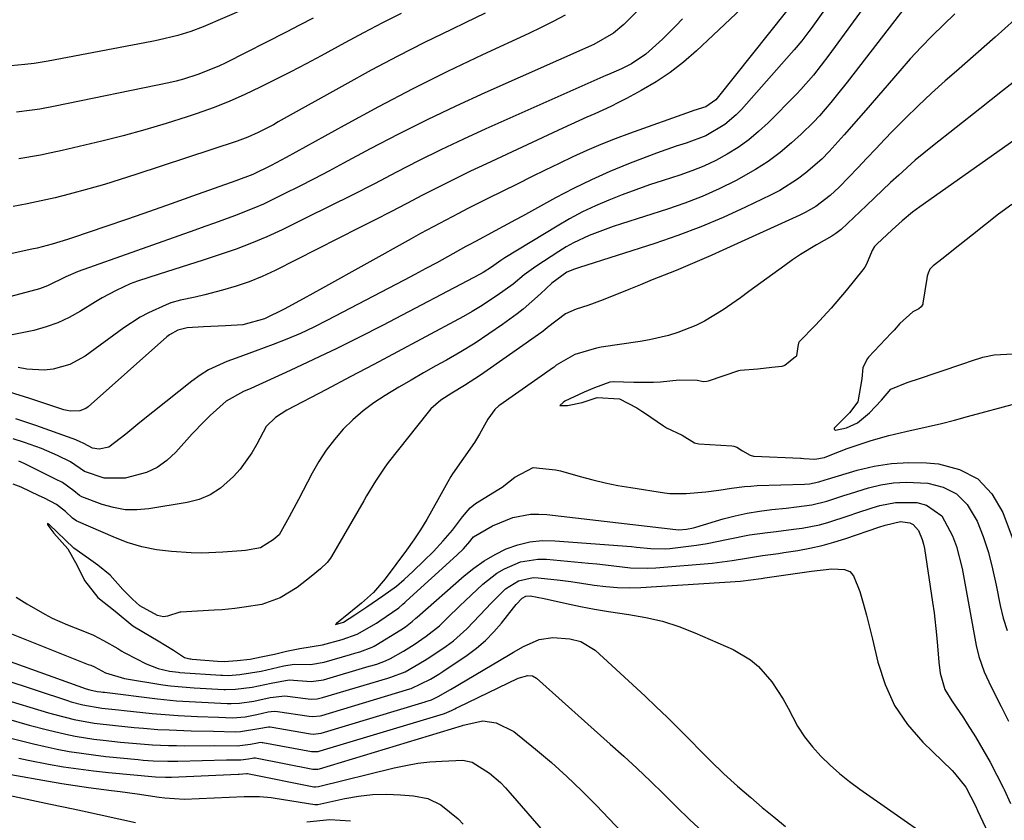
# Model space of a CAD drawing. Units: inches. Extents: x 1820370 to 1825614, y 420992 to 426293.
# Drawn here: x 1823954 to 1824165, y 421817 to 421988 of the extents above; entities that cross this region are included whole.
import ezdxf

# ---------------------------------------------------------------- set-up
doc = ezdxf.new("R2010")
doc.units = ezdxf.units.IN
doc.header["$MEASUREMENT"] = 0
doc.layers.add('7', color=7, linetype='Continuous')
doc.layers.add('8', color=7, linetype='Continuous')

msp = doc.modelspace()

# ---------------------------------------------------------------- linework, layer by layer
at = {"layer": '7', "color": 18}
for points in [[(1824146.09, 421994.64, 1878), (1824131.04, 421975.15, 1878), (1824128.73, 421972.23, 1878), (1824127.56, 421970.78, 1878), (1824125.15, 421967.95, 1878), (1824123.9, 421966.58, 1878), (1824121.23, 421964, 1878), (1824119.2, 421962.16, 1878), (1824116.74, 421960.1, 1878), (1824114.18, 421958.17, 1878), (1824111.49, 421956.44, 1878), (1824107.34, 421954.12, 1878), (1824103.77, 421952.36, 1878), (1824100.14, 421950.73, 1878), (1824096.43, 421949.29, 1878), (1824092.67, 421947.98, 1878), (1824082.87, 421944.86, 1878), (1824081.12, 421944.28, 1878), (1824079.39, 421943.67, 1878), (1824075.95, 421942.36, 1878), (1824072.63, 421940.82, 1878), (1824071.03, 421939.92, 1878), (1824069.47, 421938.95, 1878), (1824064.61, 421935.75, 1878), (1824062.11, 421933.95, 1878), (1824059.71, 421932.01, 1878), (1824058.06, 421930.79, 1878), (1824056.29, 421929.53, 1878), (1824052.77, 421927.19, 1878), (1824050.96, 421926.12, 1878), (1824049.11, 421925.08, 1878), (1824040.06, 421920.23, 1878), (1824035.01, 421917.54, 1878), (1824029.96, 421914.85, 1878), (1824024.9, 421912.17, 1878), (1824019.84, 421909.5, 1878), (1824011.38, 421905.04, 1878), (1824009.01, 421903.53, 1878), (1824007, 421901.6, 1878), (1824004.96, 421897.84, 1878), (1824003.93, 421895.96, 1878), (1824001.46, 421892.48, 1878), (1824000.03, 421890.88, 1878), (1823997.23, 421888.39, 1878), (1823995.05, 421886.99, 1878), (1823992.64, 421886.02, 1878), (1823990.09, 421885.34, 1878), (1823981.92, 421883.98, 1878), (1823979.39, 421883.77, 1878), (1823976.88, 421883.81, 1878), (1823974.41, 421884.25, 1878), (1823971.96, 421884.95, 1878), (1823967.64, 421886.57, 1878), (1823967.14, 421886.81, 1878), (1823965.87, 421887.87, 1878), (1823963.48, 421889.63, 1878), (1823961.98, 421890.34, 1878), (1823960.85, 421890.89, 1878), (1823955.32, 421893.65, 1878), (1823954.16, 421894.19, 1878)], [(1824127.31, 421992.07, 1882), (1824123.36, 421986.59, 1882), (1824122.87, 421985.92, 1882), (1824121.36, 421983.93, 1882), (1824119.77, 421982, 1882), (1824119.22, 421981.37, 1882), (1824108.51, 421969.31, 1882), (1824107.4, 421968.16, 1882), (1824104.98, 421966.09, 1882), (1824100.86, 421963.65, 1882), (1824096.69, 421962.12, 1882), (1824094.56, 421961.42, 1882), (1824090.35, 421959.94, 1882), (1824088.26, 421959.16, 1882), (1824084.38, 421957.66, 1882), (1824080.4, 421956.02, 1882), (1824076.46, 421954.28, 1882), (1824072.59, 421952.39, 1882), (1824068.78, 421950.4, 1882), (1824061.71, 421946.53, 1882), (1824060.26, 421945.74, 1882), (1824055.92, 421943.36, 1882), (1824051.67, 421941.07, 1882), (1824050.32, 421940.35, 1882), (1824049.65, 421939.99, 1882), (1824045.71, 421937.83, 1882), (1824043.4, 421936.56, 1882), (1824041.09, 421935.31, 1882), (1824038.77, 421934.07, 1882), (1824036.44, 421932.85, 1882), (1824019.94, 421924.19, 1882), (1824017.13, 421922.79, 1882), (1824014.3, 421921.46, 1882), (1824011.42, 421920.24, 1882), (1824008.5, 421919.1, 1882), (1824004.64, 421917.67, 1882), (1824000.6, 421916.18, 1882), (1823998.57, 421915.44, 1882), (1823994.69, 421913.66, 1882), (1823992.88, 421912.54, 1882), (1823991.14, 421911.29, 1882), (1823979.98, 421902.46, 1882), (1823977.04, 421899.96, 1882), (1823973.35, 421897.19, 1882), (1823971.34, 421896.71, 1882), (1823969.89, 421896.92, 1882), (1823968.01, 421897.94, 1882), (1823967.09, 421898.37, 1882), (1823965.94, 421898.86, 1882), (1823965.54, 421899, 1882), (1823957.82, 421901.76, 1882), (1823953.54, 421903.2, 1882)], [(1824108.51, 421990.84, 1886), (1824098.9, 421981.79, 1886), (1824096.15, 421979.4, 1886), (1824093.28, 421977.16, 1886), (1824090.25, 421975.16, 1886), (1824087.1, 421973.31, 1886), (1824083.93, 421971.62, 1886), (1824082.27, 421970.76, 1886), (1824080.59, 421969.93, 1886), (1824077.19, 421968.38, 1886), (1824075.48, 421967.63, 1886), (1824072.07, 421966.1, 1886), (1824070.37, 421965.31, 1886), (1824054.06, 421957.71, 1886), (1824050.61, 421956.08, 1886), (1824047.19, 421954.42, 1886), (1824043.78, 421952.71, 1886), (1824040.39, 421950.97, 1886), (1824037.01, 421949.21, 1886), (1824033.62, 421947.46, 1886), (1824030.23, 421945.73, 1886), (1824026.84, 421944, 1886), (1824008.88, 421934.91, 1886), (1824006.15, 421933.64, 1886), (1824003.38, 421932.49, 1886), (1824000.54, 421931.52, 1886), (1823997.66, 421930.67, 1886), (1823993.89, 421929.69, 1886), (1823991.81, 421929.2, 1886), (1823988.66, 421928.58, 1886), (1823986.62, 421927.97, 1886), (1823985.63, 421927.59, 1886), (1823981.88, 421925.89, 1886), (1823980.04, 421924.92, 1886), (1823976.55, 421922.65, 1886), (1823968.3, 421916.62, 1886), (1823965.06, 421914.8, 1886), (1823961.48, 421913.81, 1886), (1823959.6, 421913.64, 1886), (1823955.88, 421913.82, 1886), (1823954.03, 421914.18, 1886)], [(1824070.84, 421989.45, 1892), (1824068.29, 421988.1, 1892), (1824065.7, 421986.8, 1892), (1824063.1, 421985.55, 1892), (1824053.2, 421980.96, 1892), (1824045.72, 421977.39, 1892), (1824038.29, 421973.7, 1892), (1824030.95, 421969.86, 1892), (1824023.66, 421965.9, 1892), (1824011.28, 421959.01, 1892), (1824008.08, 421957.29, 1892), (1824004.11, 421955.4, 1892), (1824000.5, 421954.06, 1892), (1823991.28, 421950.77, 1892), (1823986.66, 421949.13, 1892), (1823982.03, 421947.5, 1892), (1823977.4, 421945.89, 1892), (1823972.75, 421944.3, 1892), (1823965.59, 421941.85, 1892), (1823964.53, 421941.5, 1892), (1823961.31, 421940.52, 1892), (1823959.13, 421939.94, 1892), (1823958.04, 421939.68, 1892), (1823956.95, 421939.43, 1892), (1823948.21, 421937.52, 1892)], [(1824118.1, 421990.31, 1884), (1824103.3, 421971.7, 1884), (1824103.01, 421971.37, 1884), (1824100.86, 421969.87, 1884), (1824098.34, 421969.04, 1884), (1824097.76, 421968.83, 1884), (1824084.59, 421964.15, 1884), (1824081.52, 421963.01, 1884), (1824078.48, 421961.81, 1884), (1824075.48, 421960.51, 1884), (1824072.5, 421959.15, 1884), (1824069.54, 421957.74, 1884), (1824066.59, 421956.32, 1884), (1824063.65, 421954.88, 1884), (1824060.71, 421953.43, 1884), (1824054.18, 421950.17, 1884), (1824050.09, 421948.12, 1884), (1824048.06, 421947.07, 1884), (1824043.99, 421944.96, 1884), (1824039.96, 421942.79, 1884), (1824037.96, 421941.68, 1884), (1824018.99, 421931.11, 1884), (1824016.95, 421929.98, 1884), (1824014.91, 421928.86, 1884), (1824010.8, 421926.65, 1884), (1824006.65, 421924.54, 1884), (1824002.01, 421923.26, 1884), (1823998.3, 421923.05, 1884), (1823993.6, 421922.85, 1884), (1823990.08, 421922.67, 1884), (1823988.11, 421922.17, 1884), (1823986.33, 421921.18, 1884), (1823985.8, 421920.76, 1884), (1823969, 421905.81, 1884), (1823968.44, 421905.41, 1884), (1823967.21, 421904.91, 1884), (1823965.15, 421904.86, 1884), (1823964.47, 421904.98, 1884), (1823963.79, 421905.16, 1884), (1823956.51, 421907.53, 1884), (1823952.19, 421908.88, 1884)], [(1824053.79, 421989.89, 1894), (1824049.5, 421987.81, 1894), (1824046.54, 421986.39, 1894), (1824040.79, 421983.56, 1894), (1824035.08, 421980.66, 1894), (1824029.42, 421977.66, 1894), (1824023.8, 421974.58, 1894), (1824009.58, 421966.62, 1894), (1824008.52, 421966.03, 1894), (1824005.28, 421964.37, 1894), (1824003.06, 421963.39, 1894), (1824001.93, 421962.95, 1894), (1824000.78, 421962.55, 1894), (1823979.13, 421955.37, 1894), (1823975.8, 421954.31, 1894), (1823972.46, 421953.28, 1894), (1823969.1, 421952.32, 1894), (1823964.88, 421951.17, 1894), (1823961.92, 421950.43, 1894), (1823958.94, 421949.75, 1894), (1823955.96, 421949.14, 1894), (1823952.96, 421948.59, 1894)], [(1824154.09, 421989.74, 1876), (1824151.63, 421987.4, 1876), (1824149.22, 421985.01, 1876), (1824146.85, 421982.58, 1876), (1824144.55, 421980.08, 1876), (1824142.3, 421977.54, 1876), (1824135.05, 421969.13, 1876), (1824133.52, 421967.36, 1876), (1824130.44, 421963.84, 1876), (1824127.24, 421960.3, 1876), (1824125.66, 421958.71, 1876), (1824122.28, 421955.75, 1876), (1824120.48, 421954.4, 1876), (1824116.7, 421952.01, 1876), (1824114.71, 421950.97, 1876), (1824109.35, 421948.4, 1876), (1824104.61, 421946.24, 1876), (1824099.8, 421944.21, 1876), (1824094.92, 421942.39, 1876), (1824089.99, 421940.69, 1876), (1824073.89, 421935.54, 1876), (1824072.81, 421935.17, 1876), (1824071.23, 421934.53, 1876), (1824068, 421932.19, 1876), (1824065.6, 421929.91, 1876), (1824061.87, 421926.63, 1876), (1824060.56, 421925.63, 1876), (1824057.48, 421923.38, 1876), (1824054.56, 421921.34, 1876), (1824051.59, 421919.37, 1876), (1824048.56, 421917.52, 1876), (1824045.48, 421915.74, 1876), (1824043.25, 421914.51, 1876), (1824040.58, 421913.01, 1876), (1824037.93, 421911.5, 1876), (1824035.29, 421909.95, 1876), (1824032.41, 421908.23, 1876), (1824030, 421906.64, 1876), (1824027.68, 421904.92, 1876), (1824025.52, 421903.01, 1876), (1824023.46, 421900.98, 1876), (1824021.58, 421898.79, 1876), (1824019.82, 421896.5, 1876), (1824018.25, 421894.09, 1876), (1824016.8, 421891.58, 1876), (1824013.87, 421885.97, 1876), (1824011.92, 421882.3, 1876), (1824009.75, 421878.46, 1876), (1824008.51, 421877.38, 1876), (1824005.77, 421875.67, 1876), (1824002.56, 421875.13, 1876), (1824001.72, 421875.05, 1876), (1823997.76, 421874.72, 1876), (1823993.23, 421874.52, 1876), (1823990.97, 421874.57, 1876), (1823986.75, 421874.85, 1876), (1823983.55, 421875.27, 1876), (1823980.4, 421875.9, 1876), (1823977.32, 421876.83, 1876), (1823974.3, 421877.98, 1876), (1823966.92, 421881.2, 1876), (1823966.57, 421881.37, 1876), (1823965.6, 421882.01, 1876), (1823964.11, 421883.42, 1876), (1823962.22, 421884.93, 1876), (1823959.61, 421886.24, 1876), (1823958.47, 421886.77, 1876), (1823954.67, 421888.59, 1876), (1823952.97, 421889.28, 1876)], [(1824017.01, 421988.79, 1898), (1824014.12, 421987.3, 1898), (1824011.23, 421985.82, 1898), (1823998.35, 421979.26, 1898), (1823996.89, 421978.55, 1898), (1823992.4, 421976.73, 1898), (1823989.31, 421975.77, 1898), (1823987.75, 421975.37, 1898), (1823986.17, 421975.01, 1898), (1823961.91, 421969.99, 1898), (1823958.62, 421969.37, 1898), (1823956.97, 421969.11, 1898), (1823953.65, 421968.69, 1898)], [(1824035.85, 421989.81, 1896), (1824031.8, 421987.76, 1896), (1824027.77, 421985.65, 1896), (1824023.76, 421983.5, 1896), (1824018.74, 421980.77, 1896), (1824015.52, 421979.03, 1896), (1824012.27, 421977.32, 1896), (1824009.01, 421975.66, 1896), (1824005.73, 421974.02, 1896), (1824002.42, 421972.46, 1896), (1823999.06, 421971, 1896), (1823995.66, 421969.67, 1896), (1823992.21, 421968.43, 1896), (1823990.14, 421967.74, 1896), (1823985.61, 421966.28, 1896), (1823981.06, 421964.91, 1896), (1823976.47, 421963.67, 1896), (1823971.86, 421962.51, 1896), (1823963.39, 421960.52, 1896), (1823961.09, 421960, 1896), (1823958.78, 421959.54, 1896), (1823954.14, 421958.76, 1896)], [(1824095.89, 421988.62, 1888), (1824094.51, 421987.15, 1888), (1824091.66, 421984.3, 1888), (1824088.08, 421981.08, 1888), (1824085.04, 421979.07, 1888), (1824082.87, 421977.95, 1888), (1824080.08, 421976.75, 1888), (1824079.53, 421976.51, 1888), (1824053.93, 421965.17, 1888), (1824049.1, 421962.96, 1888), (1824044.29, 421960.7, 1888), (1824039.53, 421958.33, 1888), (1824034.8, 421955.9, 1888), (1824030.09, 421953.44, 1888), (1824025.36, 421951.01, 1888), (1824020.6, 421948.63, 1888), (1824015.84, 421946.27, 1888), (1824010.37, 421943.6, 1888), (1824007.14, 421942.1, 1888), (1824003.87, 421940.71, 1888), (1824000.55, 421939.45, 1888), (1823997.19, 421938.29, 1888), (1823993.53, 421937.11, 1888), (1823990.41, 421936.11, 1888), (1823987.29, 421935.11, 1888), (1823984.16, 421934.12, 1888), (1823979.53, 421932.61, 1888), (1823977.97, 421932.02, 1888), (1823974.92, 421930.63, 1888), (1823971.96, 421929.05, 1888), (1823970.51, 421928.2, 1888), (1823967.3, 421926.21, 1888), (1823964.94, 421924.89, 1888), (1823962.51, 421923.74, 1888), (1823959.97, 421922.84, 1888), (1823957.37, 421922.11, 1888), (1823952.75, 421921.17, 1888)], [(1824166.83, 421988.42, 1874), (1824162.71, 421984.75, 1874), (1824158.57, 421981.11, 1874), (1824154.43, 421977.47, 1874), (1824152.04, 421975.38, 1874), (1824149.12, 421972.76, 1874), (1824146.25, 421970.09, 1874), (1824143.45, 421967.35, 1874), (1824140.7, 421964.55, 1874), (1824139.14, 421962.92, 1874), (1824137.21, 421960.9, 1874), (1824135.27, 421958.88, 1874), (1824133.34, 421956.86, 1874), (1824131.41, 421954.84, 1874), (1824129.34, 421952.66, 1874), (1824127.47, 421950.88, 1874), (1824124.37, 421948.56, 1874), (1824122.13, 421947.27, 1874), (1824120.97, 421946.7, 1874), (1824104.54, 421939.21, 1874), (1824102.05, 421938.09, 1874), (1824099.55, 421937, 1874), (1824097.04, 421935.95, 1874), (1824094.52, 421934.92, 1874), (1824091.99, 421933.9, 1874), (1824089.46, 421932.88, 1874), (1824086.94, 421931.86, 1874), (1824084.42, 421930.83, 1874), (1824078.97, 421928.6, 1874), (1824075.7, 421927.42, 1874), (1824073.16, 421926.65, 1874), (1824070.94, 421925.62, 1874), (1824067.1, 421922.71, 1874), (1824066.47, 421922.23, 1874), (1824065.83, 421921.76, 1874), (1824052.77, 421912.56, 1874), (1824049.35, 421910.32, 1874), (1824046.65, 421908.73, 1874), (1824044.27, 421907.21, 1874), (1824042.16, 421905.38, 1874), (1824041.55, 421904.67, 1874), (1824033.06, 421893.88, 1874), (1824032.33, 421892.92, 1874), (1824030.3, 421889.89, 1874), (1824028.44, 421886.75, 1874), (1824027.83, 421885.7, 1874), (1824020.92, 421873.78, 1874), (1824020.72, 421873.46, 1874), (1824020.02, 421872.53, 1874), (1824018.56, 421871.15, 1874), (1824016.61, 421869.54, 1874), (1824013.61, 421867.16, 1874), (1824009.97, 421864.99, 1874), (1824006.05, 421863.58, 1874), (1824002.3, 421862.96, 1874), (1824000.28, 421862.71, 1874), (1823997.57, 421862.43, 1874), (1823995.88, 421862.32, 1874), (1823988.78, 421861.95, 1874), (1823988.54, 421861.93, 1874), (1823985.89, 421861.1, 1874), (1823985.09, 421860.95, 1874), (1823983.78, 421861.2, 1874), (1823980.02, 421863.3, 1874), (1823978.41, 421864.72, 1874), (1823976.36, 421866.75, 1874), (1823973.66, 421869.83, 1874), (1823971.04, 421871.98, 1874), (1823969.03, 421873.42, 1874), (1823965.89, 421875.61, 1874), (1823962.3, 421879.05, 1874), (1823960.74, 421880.57, 1874), (1823960.25, 421880.86, 1874), (1823960.29, 421880.63, 1874), (1823960.32, 421880.52, 1874), (1823961.63, 421878.81, 1874), (1823964.64, 421875.46, 1874), (1823966.6, 421871.89, 1874), (1823968.16, 421868.66, 1874), (1823971.01, 421865.04, 1874), (1823974.74, 421862.11, 1874), (1823978.51, 421858.98, 1874), (1823980.8, 421857.64, 1874), (1823983.93, 421855.83, 1874), (1823987.2, 421853.8, 1874), (1823989.52, 421852.26, 1874), (1823990.68, 421851.98, 1874), (1823990.92, 421851.95, 1874), (1823991.16, 421851.92, 1874), (1823996.62, 421851.48, 1874), (1823998.01, 421851.42, 1874), (1824000.79, 421851.57, 1874), (1824003.54, 421851.91, 1874), (1824005.92, 421852.36, 1874), (1824008.76, 421852.97, 1874), (1824011.36, 421853.58, 1874), (1824014.17, 421854.16, 1874), (1824019.05, 421854.92, 1874), (1824023.24, 421856.08, 1874), (1824026.4, 421857.21, 1874), (1824030.53, 421859.61, 1874), (1824031.24, 421860.06, 1874), (1824032.63, 421860.98, 1874), (1824035.29, 421862.82, 1874), (1824036.19, 421863.61, 1874), (1824036.62, 421864.02, 1874), (1824036.76, 421864.15, 1874), (1824036.9, 421864.28, 1874), (1824047.72, 421874.07, 1874), (1824049.11, 421875.44, 1874), (1824050.46, 421877.02, 1874), (1824050.95, 421877.68, 1874), (1824051.25, 421877.98, 1874), (1824055.3, 421880.39, 1874), (1824059.64, 421882.12, 1874), (1824063.46, 421882.84, 1874), (1824065.2, 421882.88, 1874), (1824066.95, 421882.78, 1874), (1824094.45, 421879.61, 1874), (1824095.11, 421879.53, 1874), (1824096.76, 421879.64, 1874), (1824098.24, 421879.97, 1874), (1824098.73, 421880.1, 1874), (1824104.59, 421881.84, 1874), (1824107.15, 421882.52, 1874), (1824109.73, 421883.1, 1874), (1824112.33, 421883.53, 1874), (1824114.96, 421883.86, 1874), (1824118.04, 421884.15, 1874), (1824120.24, 421884.39, 1874), (1824123.53, 421884.83, 1874), (1824126.73, 421885.65, 1874), (1824130.37, 421886.84, 1874), (1824131.81, 421887.3, 1874), (1824135.63, 421888.46, 1874), (1824138.28, 421889.11, 1874), (1824140.95, 421889.54, 1874), (1824143.66, 421889.68, 1874), (1824148.27, 421889.46, 1874), (1824151.56, 421888.6, 1874), (1824154.44, 421887.18, 1874), (1824156.7, 421884.89, 1874), (1824158.82, 421881.39, 1874), (1824160.12, 421878.05, 1874), (1824161.25, 421874.65, 1874), (1824162.15, 421871.19, 1874), (1824162.89, 421867.68, 1874), (1824163.73, 421863.37, 1874), (1824164.41, 421860.66, 1874), (1824165.25, 421858, 1874)], [(1824169.13, 421977.12, 1872), (1824164.27, 421973.29, 1872), (1824159.41, 421969.46, 1872), (1824149.29, 421961.48, 1872), (1824147.44, 421959.99, 1872), (1824145.62, 421958.47, 1872), (1824142.09, 421955.29, 1872), (1824140.35, 421953.67, 1872), (1824136.89, 421950.41, 1872), (1824135.17, 421948.77, 1872), (1824129.8, 421943.66, 1872), (1824129.54, 421943.42, 1872), (1824128.69, 421942.78, 1872), (1824127.79, 421942.22, 1872), (1824124.56, 421940.39, 1872), (1824121.09, 421938.29, 1872), (1824119.41, 421937.16, 1872), (1824117.75, 421935.99, 1872), (1824110.09, 421930.38, 1872), (1824108.27, 421929.07, 1872), (1824104.56, 421926.53, 1872), (1824100.62, 421924.08, 1872), (1824098.78, 421923.13, 1872), (1824094.92, 421921.63, 1872), (1824092.93, 421921.05, 1872), (1824088.88, 421920.11, 1872), (1824086.83, 421919.76, 1872), (1824078.5, 421918.51, 1872), (1824077.54, 421918.34, 1872), (1824072.9, 421916.94, 1872), (1824068.94, 421914.66, 1872), (1824068.49, 421914.27, 1872), (1824068.33, 421914.16, 1872), (1824056.9, 421906.15, 1872), (1824056.7, 421906, 1872), (1824055.79, 421905.18, 1872), (1824054.3, 421903.18, 1872), (1824052.56, 421899.97, 1872), (1824051.45, 421898.16, 1872), (1824046.81, 421891.47, 1872), (1824046.44, 421890.91, 1872), (1824045.78, 421889.74, 1872), (1824043.64, 421885.89, 1872), (1824041.3, 421881.73, 1872), (1824039.94, 421879.5, 1872), (1824038.52, 421877.34, 1872), (1824036.97, 421875.15, 1872), (1824034.7, 421872.09, 1872), (1824032.41, 421869.03, 1872), (1824029.89, 421866.1, 1872), (1824027.32, 421863.85, 1872), (1824024.61, 421861.61, 1872), (1824022.04, 421859.51, 1872), (1824021.78, 421859.29, 1872), (1824023.52, 421859.79, 1872), (1824025.91, 421861.38, 1872), (1824028.46, 421863.09, 1872), (1824031.93, 421865.41, 1872), (1824034.85, 421867.5, 1872), (1824036.49, 421868.91, 1872), (1824038.36, 421870.7, 1872), (1824040.64, 421872.87, 1872), (1824042.71, 421874.91, 1872), (1824044.79, 421877.17, 1872), (1824046.8, 421879.47, 1872), (1824048.95, 421882.26, 1872), (1824050.56, 421884.24, 1872), (1824051.68, 421885.11, 1872), (1824056.7, 421888.18, 1872), (1824057.42, 421888.64, 1872), (1824060.08, 421890.78, 1872), (1824064.02, 421892.82, 1872), (1824068.75, 421892.35, 1872), (1824069.88, 421892.1, 1872), (1824074.08, 421890.92, 1872), (1824076.74, 421890.2, 1872), (1824079.42, 421889.55, 1872), (1824082.12, 421889, 1872), (1824084.84, 421888.52, 1872), (1824092.06, 421887.39, 1872), (1824093.22, 421887.25, 1872), (1824096.72, 421887.25, 1872), (1824100.92, 421887.66, 1872), (1824103.66, 421887.97, 1872), (1824106.39, 421888.39, 1872), (1824109.12, 421888.76, 1872), (1824110.49, 421888.87, 1872), (1824111.87, 421888.95, 1872), (1824121.98, 421889.27, 1872), (1824123.03, 421889.34, 1872), (1824124.99, 421889.76, 1872), (1824126.38, 421890.2, 1872), (1824126.84, 421890.34, 1872), (1824133.19, 421892.24, 1872), (1824136.84, 421893.12, 1872), (1824140.53, 421893.71, 1872), (1824144.26, 421893.89, 1872), (1824148.02, 421893.79, 1872), (1824150.6, 421893.58, 1872), (1824155.08, 421892.38, 1872), (1824158.96, 421890.39, 1872), (1824161.94, 421887.21, 1872), (1824164.32, 421883.23, 1872), (1824166.99, 421876.15, 1872)], [(1824166.28, 421949, 1868), (1824163.43, 421946.9, 1868), (1824160.62, 421944.74, 1868), (1824157.84, 421942.55, 1868), (1824153.81, 421939.29, 1868), (1824151.57, 421937.52, 1868), (1824149.44, 421935.9, 1868), (1824148.76, 421935.2, 1868), (1824148.34, 421934.33, 1868), (1824148.16, 421933.68, 1868), (1824148.06, 421933.16, 1868), (1824147.26, 421927.91, 1868), (1824147.21, 421927.69, 1868), (1824146.88, 421927.11, 1868), (1824146.35, 421926.69, 1868), (1824145.07, 421926.1, 1868), (1824142.33, 421923.59, 1868), (1824141.08, 421922.18, 1868), (1824140.61, 421921.65, 1868), (1824140.45, 421921.48, 1868), (1824135.66, 421916.36, 1868), (1824135.42, 421916.09, 1868), (1824134.41, 421914.16, 1868), (1824134.24, 421911.75, 1868), (1824133.36, 421906.85, 1868), (1824131.59, 421904.53, 1868), (1824128.31, 421901.24, 1868), (1824128.3, 421901.02, 1868), (1824128.41, 421900.85, 1868), (1824128.5, 421900.8, 1868), (1824128.6, 421900.78, 1868), (1824130.91, 421901.31, 1868), (1824133.3, 421902.38, 1868), (1824135.86, 421904.47, 1868), (1824138.4, 421907.21, 1868), (1824140.4, 421909.52, 1868), (1824143.87, 421911.01, 1868), (1824145.17, 421911.38, 1868), (1824145.43, 421911.46, 1868), (1824145.69, 421911.55, 1868), (1824156, 421915.06, 1868), (1824157.61, 421915.63, 1868), (1824160.07, 421916.42, 1868), (1824162.49, 421916.89, 1868), (1824166.55, 421917.11, 1868)], [(1823953.57, 421865.12, 1876), (1823955.88, 421863.7, 1876), (1823959.74, 421861.47, 1876), (1823961.31, 421860.66, 1876), (1823964.53, 421859.22, 1876), (1823967.8, 421857.91, 1876), (1823970.08, 421856.98, 1876), (1823972.27, 421855.88, 1876), (1823975.31, 421854.14, 1876), (1823976.12, 421853.63, 1876), (1823976.68, 421853.31, 1876), (1823976.96, 421853.16, 1876), (1823981.36, 421850.91, 1876), (1823983.94, 421849.88, 1876), (1823986.35, 421849.29, 1876), (1823988.23, 421849.08, 1876), (1823988.54, 421849.05, 1876), (1823997.28, 421848.47, 1876), (1823997.69, 421848.44, 1876), (1823998.93, 421848.42, 1876), (1824001.37, 421848.58, 1876), (1824005.92, 421849.33, 1876), (1824010.75, 421850.43, 1876), (1824012.94, 421850.79, 1876), (1824016.46, 421850.78, 1876), (1824019.4, 421851.28, 1876), (1824024.97, 421852.91, 1876), (1824025.94, 421853.19, 1876), (1824026.98, 421853.48, 1876), (1824029.62, 421854.45, 1876), (1824030.03, 421854.67, 1876), (1824030.44, 421854.9, 1876), (1824035.78, 421858.13, 1876), (1824036.74, 421858.76, 1876), (1824038.18, 421859.92, 1876), (1824038.96, 421860.63, 1876), (1824039.23, 421860.86, 1876), (1824049.25, 421869.67, 1876), (1824051.35, 421871.35, 1876), (1824053.54, 421872.89, 1876), (1824055.86, 421874.22, 1876), (1824058.26, 421875.42, 1876), (1824060.77, 421876.31, 1876), (1824063.33, 421876.95, 1876), (1824065.95, 421877.2, 1876), (1824068.61, 421877.19, 1876), (1824085.02, 421875.93, 1876), (1824086.05, 421875.84, 1876), (1824089.13, 421875.52, 1876), (1824092.21, 421875.44, 1876), (1824093.23, 421875.52, 1876), (1824096.61, 421875.92, 1876), (1824098.89, 421876.23, 1876), (1824101.17, 421876.59, 1876), (1824105.68, 421877.5, 1876), (1824110.19, 421878.42, 1876), (1824114.05, 421878.96, 1876), (1824115.91, 421879.17, 1876), (1824119.63, 421879.64, 1876), (1824121.48, 421879.9, 1876), (1824125.15, 421880.6, 1876), (1824126.95, 421881.09, 1876), (1824131.53, 421882.58, 1876), (1824133.16, 421883.13, 1876), (1824136.42, 421884.19, 1876), (1824138.06, 421884.7, 1876), (1824141.37, 421885.38, 1876), (1824145.95, 421885.33, 1876), (1824148.02, 421884.81, 1876), (1824151.31, 421882.52, 1876), (1824153.6, 421878.26, 1876), (1824154.44, 421875.97, 1876), (1824155.62, 421871.24, 1876), (1824158.64, 421854.78, 1876), (1824159.17, 421852.49, 1876), (1824160.33, 421849.17, 1876), (1824161.8, 421845.97, 1876), (1824163.94, 421841.77, 1876), (1824165.53, 421838.61, 1876)], [(1823951.14, 421857.9, 1878), (1823969, 421850.78, 1878), (1823969.53, 421850.57, 1878), (1823970.31, 421850.24, 1878), (1823972.66, 421848.96, 1878), (1823976.71, 421847.77, 1878), (1823984.9, 421846.42, 1878), (1823986.56, 421846.19, 1878), (1823989.06, 421845.96, 1878), (1823990.74, 421845.84, 1878), (1823991.58, 421845.79, 1878), (1823997.95, 421845.44, 1878), (1823998.31, 421845.43, 1878), (1824000.44, 421845.46, 1878), (1824003.98, 421845.91, 1878), (1824008.04, 421846.77, 1878), (1824011.87, 421847.44, 1878), (1824016.6, 421847.09, 1878), (1824019.23, 421847.49, 1878), (1824028.96, 421850.37, 1878), (1824029.37, 421850.49, 1878), (1824030.59, 421850.84, 1878), (1824032.5, 421851.51, 1878), (1824033.56, 421852.04, 1878), (1824036.28, 421853.61, 1878), (1824038.62, 421855.04, 1878), (1824041.17, 421856.77, 1878), (1824043.97, 421859.03, 1878), (1824045.7, 421860.7, 1878), (1824048.3, 421863.2, 1878), (1824053.29, 421867.88, 1878), (1824056.25, 421870.22, 1878), (1824057.87, 421871.18, 1878), (1824061.33, 421872.65, 1878), (1824064.98, 421873.25, 1878), (1824066.85, 421873.22, 1878), (1824075.84, 421872.39, 1878), (1824077.64, 421872.22, 1878), (1824079.43, 421872.02, 1878), (1824083.02, 421871.58, 1878), (1824084.81, 421871.39, 1878), (1824088.39, 421871.3, 1878), (1824090.19, 421871.4, 1878), (1824102.27, 421872.42, 1878), (1824106.49, 421872.95, 1878), (1824109.54, 421873.49, 1878), (1824112.97, 421874, 1878), (1824116.41, 421874.47, 1878), (1824117.55, 421874.64, 1878), (1824120.51, 421875.1, 1878), (1824123.11, 421875.58, 1878), (1824125.7, 421876.15, 1878), (1824128.24, 421876.86, 1878), (1824130.77, 421877.65, 1878), (1824137.86, 421880.09, 1878), (1824139.16, 421880.53, 1878), (1824142.46, 421881.26, 1878), (1824144.46, 421881, 1878), (1824145.2, 421880.65, 1878), (1824146.3, 421879.39, 1878), (1824147.11, 421877.42, 1878), (1824147.36, 421876.46, 1878), (1824147.56, 421875.49, 1878), (1824149.32, 421864.08, 1878), (1824149.64, 421861.76, 1878), (1824150.16, 421857.09, 1878), (1824150.35, 421854.75, 1878), (1824150.62, 421851.28, 1878), (1824150.97, 421848.89, 1878), (1824151.97, 421845.44, 1878), (1824153.45, 421842.97, 1878), (1824155.92, 421839.35, 1878), (1824156.7, 421838.11, 1878), (1824158.46, 421835.29, 1878), (1824160.06, 421832.61, 1878), (1824161.61, 421829.9, 1878), (1824163.06, 421827.14, 1878), (1824164.46, 421824.35, 1878), (1824164.6, 421824.06, 1878), (1824165.99, 421821.09, 1878)], [(1823943.97, 421849.81, 1882), (1823964.52, 421843.04, 1882), (1823965.33, 421842.78, 1882), (1823967.8, 421842.13, 1882), (1823971.86, 421841.45, 1882), (1823975.47, 421841.03, 1882), (1823976.68, 421840.9, 1882), (1823982.64, 421840.29, 1882), (1823984.49, 421840.11, 1882), (1823988.21, 421839.84, 1882), (1823992.29, 421839.66, 1882), (1823996.78, 421839.49, 1882), (1823999.78, 421839.39, 1882), (1824002.47, 421839.57, 1882), (1824004.97, 421840.04, 1882), (1824007.43, 421840.61, 1882), (1824008.67, 421840.77, 1882), (1824009.41, 421840.72, 1882), (1824016.2, 421839.7, 1882), (1824016.87, 421839.63, 1882), (1824018.55, 421839.81, 1882), (1824018.88, 421839.89, 1882), (1824036.93, 421845.31, 1882), (1824037.18, 421845.38, 1882), (1824037.94, 421845.6, 1882), (1824042.07, 421847.61, 1882), (1824043.83, 421848.69, 1882), (1824044.7, 421849.26, 1882), (1824049.89, 421852.76, 1882), (1824051.91, 421854.27, 1882), (1824053.82, 421855.89, 1882), (1824055.58, 421857.69, 1882), (1824057.23, 421859.6, 1882), (1824059.79, 421862.86, 1882), (1824060.38, 421863.58, 1882), (1824061.63, 421864.95, 1882), (1824062.45, 421865.35, 1882), (1824063.35, 421865.41, 1882), (1824066.36, 421864.87, 1882), (1824071.12, 421863.78, 1882), (1824074.11, 421863.14, 1882), (1824077.11, 421862.56, 1882), (1824080.13, 421862.06, 1882), (1824084.43, 421861.45, 1882), (1824088.05, 421860.81, 1882), (1824091.62, 421859.97, 1882), (1824095.11, 421858.84, 1882), (1824098.54, 421857.5, 1882), (1824106.71, 421853.93, 1882), (1824110.46, 421851.74, 1882), (1824112.11, 421850.34, 1882), (1824115, 421847.04, 1882), (1824117.41, 421843.36, 1882), (1824118.45, 421841.42, 1882), (1824120.5, 421837.55, 1882), (1824121.96, 421835.27, 1882), (1824123.64, 421833.15, 1882), (1824125.46, 421831.14, 1882), (1824127.43, 421829.26, 1882), (1824129.47, 421827.45, 1882), (1824131.6, 421825.75, 1882), (1824133.79, 421824.13, 1882), (1824148.43, 421813.87, 1882)], [(1823950.1, 421843.58, 1884), (1823960.47, 421840.44, 1884), (1823961.85, 421840.05, 1884), (1823966.01, 421839, 1884), (1823970.23, 421838.24, 1884), (1823974.8, 421837.7, 1884), (1823978.8, 421837.3, 1884), (1823980.81, 421837.13, 1884), (1823983.88, 421836.9, 1884), (1823986.24, 421836.76, 1884), (1823990.97, 421836.59, 1884), (1823995.7, 421836.5, 1884), (1824000.34, 421836.38, 1884), (1824001.49, 421836.42, 1884), (1824005.39, 421837.11, 1884), (1824007.45, 421837.44, 1884), (1824007.83, 421837.4, 1884), (1824016.44, 421835.95, 1884), (1824017.01, 421835.89, 1884), (1824018.7, 421836.1, 1884), (1824040.91, 421842.77, 1884), (1824041.09, 421842.82, 1884), (1824041.61, 421842.97, 1884), (1824042.28, 421843.2, 1884), (1824043.86, 421844.01, 1884), (1824045.74, 421845.07, 1884), (1824046.36, 421845.43, 1884), (1824058.72, 421852.76, 1884), (1824059.79, 421853.39, 1884), (1824061.95, 421854.62, 1884), (1824065.29, 421856.12, 1884), (1824068.22, 421856.49, 1884), (1824071.85, 421856.24, 1884), (1824074.19, 421855.65, 1884), (1824077.22, 421853.81, 1884), (1824087.91, 421843.98, 1884), (1824090.29, 421841.74, 1884), (1824092.66, 421839.48, 1884), (1824094.99, 421837.18, 1884), (1824097.29, 421834.85, 1884), (1824100.02, 421832.05, 1884), (1824101.87, 421830.17, 1884), (1824104.7, 421827.42, 1884), (1824107.63, 421824.78, 1884), (1824110.5, 421822.31, 1884), (1824112.94, 421820.24, 1884), (1824115.41, 421818.18, 1884), (1824117.9, 421816.16, 1884)], [(1823951.43, 421839.21, 1886), (1823956.37, 421837.8, 1886), (1823960.27, 421836.76, 1886), (1823964.2, 421835.85, 1886), (1823966.18, 421835.47, 1886), (1823970.17, 421834.83, 1886), (1823972.17, 421834.58, 1886), (1823975.89, 421834.18, 1886), (1823977.6, 421834.01, 1886), (1823979.3, 421833.86, 1886), (1823982.71, 421833.61, 1886), (1823986.13, 421833.46, 1886), (1823987.84, 421833.43, 1886), (1823989.55, 421833.41, 1886), (1823995.95, 421833.43, 1886), (1824000.76, 421833.37, 1886), (1824003.65, 421833.7, 1886), (1824005.12, 421834.04, 1886), (1824005.7, 421834.13, 1886), (1824006.11, 421834.11, 1886), (1824006.25, 421834.09, 1886), (1824016.68, 421832.18, 1886), (1824016.92, 421832.15, 1886), (1824018.08, 421832.18, 1886), (1824018.53, 421832.29, 1886), (1824044.89, 421840.24, 1886), (1824045.09, 421840.3, 1886), (1824046.54, 421840.93, 1886), (1824047.25, 421841.3, 1886), (1824047.61, 421841.48, 1886), (1824047.97, 421841.66, 1886), (1824060.83, 421847.83, 1886), (1824062.85, 421848.41, 1886), (1824063.84, 421848.32, 1886), (1824064.7, 421847.83, 1886), (1824080.49, 421833.76, 1886), (1824083.38, 421831.15, 1886), (1824086.23, 421828.51, 1886), (1824089.05, 421825.82, 1886), (1824091.84, 421823.1, 1886), (1824094.62, 421820.38, 1886), (1824097.41, 421817.67, 1886), (1824100.23, 421814.98, 1886)], [(1823952.19, 421835.09, 1888), (1823954.72, 421834.42, 1888), (1823957.26, 421833.8, 1888), (1823959.81, 421833.22, 1888), (1823962.37, 421832.68, 1888), (1823964.94, 421832.2, 1888), (1823967.52, 421831.78, 1888), (1823970.11, 421831.43, 1888), (1823972.71, 421831.13, 1888), (1823979.65, 421830.43, 1888), (1823980.71, 421830.33, 1888), (1823982.83, 421830.19, 1888), (1823986.01, 421830.09, 1888), (1823988.14, 421830.11, 1888), (1823998.5, 421830.36, 1888), (1823999.49, 421830.37, 1888), (1824001.54, 421830.36, 1888), (1824003.19, 421830.58, 1888), (1824004, 421830.76, 1888), (1824004.34, 421830.82, 1888), (1824004.59, 421830.81, 1888), (1824004.67, 421830.79, 1888), (1824016.93, 421828.42, 1888), (1824017.1, 421828.39, 1888), (1824018.01, 421828.41, 1888), (1824018.36, 421828.49, 1888), (1824048.91, 421837.72, 1888), (1824049.07, 421837.78, 1888), (1824053.25, 421838.75, 1888), (1824056.14, 421838.28, 1888), (1824059.85, 421836.41, 1888), (1824064.51, 421832.64, 1888), (1824067.9, 421829.79, 1888), (1824071.21, 421826.85, 1888), (1824074.4, 421823.79, 1888), (1824077.52, 421820.64, 1888), (1824080.19, 421817.83, 1888), (1824084.61, 421813.25, 1888)], [(1823952.43, 421827.22, 1892), (1823960.49, 421825.81, 1892), (1823963.33, 421825.33, 1892), (1823966.18, 421824.88, 1892), (1823969.04, 421824.48, 1892), (1823973.95, 421823.86, 1892), (1823975.79, 421823.63, 1892), (1823979.46, 421823.13, 1892), (1823984.13, 421822.43, 1892), (1823985.37, 421822.24, 1892), (1823989.45, 421821.99, 1892), (1824002.28, 421822.55, 1892), (1824003.11, 421822.57, 1892), (1824005.59, 421822.55, 1892), (1824007.25, 421822.43, 1892), (1824008.07, 421822.33, 1892), (1824008.89, 421822.22, 1892), (1824017.41, 421820.86, 1892), (1824017.79, 421820.84, 1892), (1824018.01, 421820.88, 1892), (1824023.78, 421822.11, 1892), (1824026.72, 421822.61, 1892), (1824029.68, 421822.95, 1892), (1824032.66, 421823.03, 1892), (1824035.65, 421822.94, 1892), (1824038.47, 421822.73, 1892), (1824041.52, 421822.12, 1892), (1824044.32, 421820.79, 1892), (1824047.99, 421817.82, 1892), (1824049.07, 421816.67, 1892)], [(1823949.85, 421823.24, 1894), (1823959.93, 421821.13, 1894), (1823960.91, 421820.92, 1894), (1823965.78, 421819.89, 1894), (1823967.73, 421819.47, 1894), (1823979.04, 421817, 1894)], [(1824015.67, 421817.17, 1894), (1824020.59, 421817.63, 1894), (1824025.03, 421817.36, 1894)]]:
    msp.add_polyline3d(points, dxfattribs=at)
at = {"layer": '8', "color": 18}
for points in [[(1824139.67, 421998.09, 1880), (1824127.16, 421980.92, 1880), (1824125.54, 421978.75, 1880), (1824123.87, 421976.62, 1880), (1824121.2, 421973.57, 1880), (1824120.26, 421972.59, 1880), (1824114.2, 421966.47, 1880), (1824112.17, 421964.58, 1880), (1824110.05, 421962.8, 1880), (1824107.79, 421961.2, 1880), (1824105.45, 421959.72, 1880), (1824102.99, 421958.41, 1880), (1824100.49, 421957.21, 1880), (1824097.92, 421956.17, 1880), (1824095.3, 421955.25, 1880), (1824091.81, 421954.14, 1880), (1824088.87, 421953.17, 1880), (1824085.94, 421952.16, 1880), (1824083.04, 421951.07, 1880), (1824080.15, 421949.95, 1880), (1824077.31, 421948.72, 1880), (1824074.52, 421947.4, 1880), (1824071.79, 421945.95, 1880), (1824069.11, 421944.4, 1880), (1824057.94, 421937.61, 1880), (1824057.07, 421937.02, 1880), (1824055.09, 421935.59, 1880), (1824053.32, 421934.47, 1880), (1824052.71, 421934.14, 1880), (1824031.82, 421923.17, 1880), (1824026.94, 421920.67, 1880), (1824022.05, 421918.22, 1880), (1824017.11, 421915.86, 1880), (1824012.14, 421913.55, 1880), (1824003.72, 421909.72, 1880), (1824002.17, 421909.02, 1880), (1823998.46, 421906.98, 1880), (1823995.02, 421903.91, 1880), (1823993.71, 421902.65, 1880), (1823991.2, 421900, 1880), (1823987.68, 421896.07, 1880), (1823985.79, 421894.32, 1880), (1823983.73, 421892.85, 1880), (1823981.44, 421891.78, 1880), (1823976.85, 421890.52, 1880), (1823972.39, 421890.53, 1880), (1823968.19, 421891.97, 1880), (1823965.18, 421894.05, 1880), (1823962.45, 421895.35, 1880), (1823958.97, 421896.85, 1880), (1823957.79, 421897.3, 1880), (1823955.36, 421898.17, 1880), (1823952.94, 421898.98, 1880)], [(1824090.07, 421994.27, 1890), (1824083.41, 421987.47, 1890), (1824081.2, 421985.57, 1890), (1824076.96, 421983.19, 1890), (1824053.68, 421972.86, 1890), (1824047.49, 421970.02, 1890), (1824041.34, 421967.09, 1890), (1824035.26, 421964.03, 1890), (1824029.23, 421960.87, 1890), (1824023.53, 421957.8, 1890), (1824020.37, 421956.12, 1890), (1824017.2, 421954.46, 1890), (1824014.01, 421952.84, 1890), (1824010.82, 421951.24, 1890), (1824006.39, 421949.09, 1890), (1824004.35, 421948.18, 1890), (1824000.19, 421946.55, 1890), (1823995.98, 421945.04, 1890), (1823993.88, 421944.29, 1890), (1823991.77, 421943.54, 1890), (1823966.82, 421934.69, 1890), (1823964.17, 421933.51, 1890), (1823960.31, 421931.59, 1890), (1823958.55, 421931, 1890), (1823946.24, 421927.7, 1890)], [(1824002.8, 421990.94, 1900), (1823993.53, 421986.97, 1900), (1823990.86, 421985.93, 1900), (1823988.13, 421985.07, 1900), (1823983.95, 421984.06, 1900), (1823982.54, 421983.78, 1900), (1823960.43, 421979.6, 1900), (1823957.46, 421979.11, 1900), (1823955.47, 421978.87, 1900), (1823952.47, 421978.64, 1900)], [(1824170.32, 421965.19, 1870), (1824146.59, 421948.52, 1870), (1824145.05, 421947.38, 1870), (1824142.84, 421945.53, 1870), (1824140.7, 421943.59, 1870), (1824137.38, 421940.5, 1870), (1824136.92, 421940.01, 1870), (1824136.38, 421939.17, 1870), (1824135.2, 421936.23, 1870), (1824134.84, 421935.64, 1870), (1824134.42, 421935.06, 1870), (1824130.83, 421930.61, 1870), (1824127.64, 421926.84, 1870), (1824124.28, 421923.22, 1870), (1824120.85, 421919.66, 1870), (1824120.66, 421919.35, 1870), (1824120.54, 421918.66, 1870), (1824120.24, 421916.7, 1870), (1824120.16, 421916.56, 1870), (1824120.07, 421916.43, 1870), (1824117.75, 421914.59, 1870), (1824117.1, 421914.4, 1870), (1824115.02, 421914.15, 1870), (1824112.02, 421913.8, 1870), (1824108.23, 421913.56, 1870), (1824107.84, 421913.44, 1870), (1824101.37, 421911.27, 1870), (1824101.13, 421911.2, 1870), (1824100.42, 421911.14, 1870), (1824099.01, 421911.39, 1870), (1824095.2, 421911.44, 1870), (1824091.18, 421911.06, 1870), (1824089.74, 421910.99, 1870), (1824085.54, 421910.97, 1870), (1824081.07, 421911.09, 1870), (1824080.36, 421911.07, 1870), (1824077.09, 421909.81, 1870), (1824074.87, 421908.9, 1870), (1824070.75, 421906.97, 1870), (1824070.45, 421906.74, 1870), (1824069.74, 421906.06, 1870), (1824071.34, 421906.08, 1870), (1824074.45, 421906.74, 1870), (1824077.7, 421907.8, 1870), (1824082.47, 421907.47, 1870), (1824086.12, 421905.59, 1870), (1824087.21, 421904.87, 1870), (1824087.79, 421904.48, 1870), (1824091.84, 421901.72, 1870), (1824092.51, 421901.29, 1870), (1824095.8, 421899.74, 1870), (1824098.44, 421898.09, 1870), (1824099.42, 421897.89, 1870), (1824106.42, 421897.48, 1870), (1824106.86, 421897.41, 1870), (1824107.49, 421897.19, 1870), (1824108.74, 421896.4, 1870), (1824110.35, 421895.44, 1870), (1824111.08, 421895.27, 1870), (1824111.21, 421895.26, 1870), (1824121.09, 421894.83, 1870), (1824121.28, 421894.82, 1870), (1824121.85, 421894.77, 1870), (1824124.17, 421894.62, 1870), (1824126.24, 421894.97, 1870), (1824126.41, 421895.04, 1870), (1824129.42, 421896.22, 1870), (1824131.1, 421896.86, 1870), (1824132.8, 421897.46, 1870), (1824136.22, 421898.58, 1870), (1824139.94, 421899.63, 1870), (1824143.57, 421900.49, 1870), (1824148.39, 421901.57, 1870), (1824151.2, 421902.23, 1870), (1824154, 421902.94, 1870), (1824156.8, 421903.68, 1870), (1824167.37, 421906.56, 1870)], [(1823938.03, 421856.5, 1880), (1823968.51, 421845.56, 1880), (1823969.31, 421845.31, 1880), (1823970.9, 421845.01, 1880), (1823971.69, 421844.91, 1880), (1823972.09, 421844.86, 1880), (1823972.48, 421844.81, 1880), (1823983.77, 421843.4, 1880), (1823987.8, 421842.99, 1880), (1823991.86, 421842.74, 1880), (1823993.21, 421842.67, 1880), (1823994.56, 421842.6, 1880), (1823998.62, 421842.42, 1880), (1823999.52, 421842.4, 1880), (1824001.32, 421842.49, 1880), (1824004.34, 421842.94, 1880), (1824007.83, 421843.71, 1880), (1824011, 421844.05, 1880), (1824015.95, 421843.43, 1880), (1824016.73, 421843.37, 1880), (1824017.9, 421843.44, 1880), (1824019.05, 421843.69, 1880), (1824032.94, 421847.84, 1880), (1824033.6, 421848.03, 1880), (1824036.67, 421849.18, 1880), (1824040.8, 421851.58, 1880), (1824041.94, 421852.31, 1880), (1824045.42, 421854.68, 1880), (1824046.97, 421855.83, 1880), (1824049.87, 421858.37, 1880), (1824052.63, 421861.29, 1880), (1824055.09, 421863.9, 1880), (1824058.09, 421866.9, 1880), (1824060.86, 421868.64, 1880), (1824064.01, 421869.32, 1880), (1824065.1, 421869.29, 1880), (1824069.77, 421868.74, 1880), (1824072.06, 421868.44, 1880), (1824076.63, 421867.76, 1880), (1824077.04, 421867.7, 1880), (1824079.53, 421867.39, 1880), (1824082.02, 421867.19, 1880), (1824084.52, 421867.15, 1880), (1824087.03, 421867.22, 1880), (1824108.3, 421868.54, 1880), (1824112.71, 421869.12, 1880), (1824113.1, 421869.17, 1880), (1824113.48, 421869.23, 1880), (1824123.46, 421870.68, 1880), (1824127.81, 421871.15, 1880), (1824130.54, 421871.04, 1880), (1824131.62, 421870.58, 1880), (1824132.43, 421869.72, 1880), (1824133.75, 421866.36, 1880), (1824134.5, 421863.83, 1880), (1824135.21, 421861.29, 1880), (1824135.87, 421858.74, 1880), (1824136.49, 421856.18, 1880), (1824137.63, 421851.25, 1880), (1824139.17, 421846.5, 1880), (1824141.21, 421842.02, 1880), (1824143.99, 421837.96, 1880), (1824147.26, 421834.17, 1880), (1824153.49, 421828.12, 1880), (1824154.03, 421827.57, 1880), (1824156.42, 421824.58, 1880), (1824158.53, 421820.4, 1880), (1824158.93, 421819.55, 1880), (1824166.97, 421802.51, 1880)], [(1823954.17, 421830.72, 1890), (1823956.17, 421830.3, 1890), (1823960.5, 421829.47, 1890), (1823963.68, 421828.92, 1890), (1823966.87, 421828.43, 1890), (1823970.07, 421828.03, 1890), (1823973.28, 421827.69, 1890), (1823983.35, 421826.74, 1890), (1823985.47, 421826.65, 1890), (1823986.32, 421826.66, 1890), (1823986.75, 421826.68, 1890), (1824001.03, 421827.34, 1890), (1824001.19, 421827.34, 1890), (1824002.78, 421827.46, 1890), (1824002.9, 421827.49, 1890), (1824003.01, 421827.5, 1890), (1824017.17, 421824.64, 1890), (1824017.55, 421824.6, 1890), (1824018.19, 421824.68, 1890), (1824034.31, 421828.66, 1890), (1824036.83, 421829.2, 1890), (1824039.36, 421829.64, 1890), (1824041.92, 421829.94, 1890), (1824044.49, 421830.13, 1890), (1824048.97, 421830.3, 1890), (1824050.96, 421829.92, 1890), (1824054.69, 421827.54, 1890), (1824057.01, 421825.51, 1890), (1824058.09, 421824.41, 1890), (1824059.13, 421823.27, 1890), (1824075.13, 421804.85, 1890)]]:
    msp.add_polyline3d(points, dxfattribs=at)

doc.saveas('drawing.dxf')
